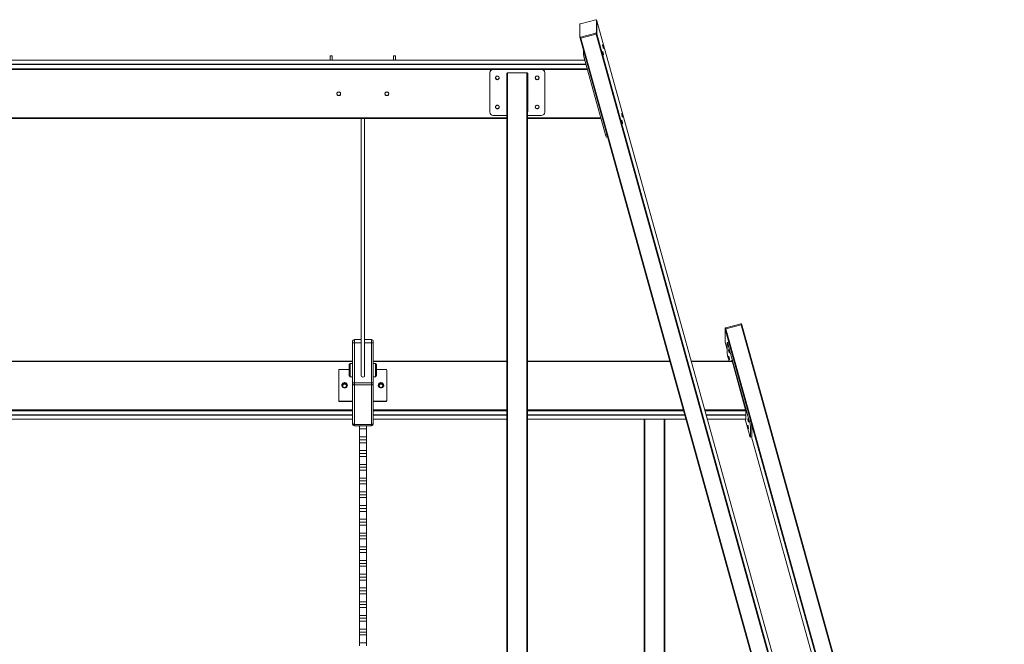
# Model space of a CAD drawing. Units: millimetres. Extents: x -29315 to 73345, y -21299 to 4894.
# Drawn here: x 25584 to 28453, y 3075 to 4894 of the extents above; entities that cross this region are included whole.
import ezdxf

# ---------------------------------------------------------------- set-up
doc = ezdxf.new("R2010")
doc.units = ezdxf.units.MM

msp = doc.modelspace()

# ---------------------------------------------------------------- linework, layer by layer
at = {"color": 7, "linetype": 'Continuous', "lineweight": 15}
for p, q in [((27216.1, 4881.6), (27216.1, 4843.9)), ((27262.4, 4894.2), (27218, 4882.7)), ((27265.1, 4891.4), (27264.4, 4894.2)), ((27264.4, 4856.4), (27264.4, 4894.1)), ((27264.4, 4894.1), (27265.2, 4891.3)), ((28275.6, 1248.9), (27265.1, 4891.4)), ((27265.2, 4891.3), (27265.1, 4891.4)), ((27265.2, 4853.6), (27265.2, 4891.3)), ((27218, 4843.8), (27262.4, 4855.3)), ((27218.8, 4841), (27263.2, 4852.5)), ((27262.4, 4855.3), (27263.2, 4852.5)), ((27264.4, 4856.4), (27265.2, 4853.6)), ((27216.1, 4843.8), (27216.9, 4841)), ((27216.9, 4841), (28213.3, 1248.9)), ((27218, 4843.8), (27218.8, 4841)), ((27226.3, 4807.1), (27226.3, 4795.1)), ((27234.3, 4763.5), (23933.9, 4763.5)), ((27230.8, 4776.4), (23937.4, 4776.4)), ((26488.7, 4789.4), (26488.7, 4776.4)), ((26494.7, 4789.4), (26488.7, 4789.4)), ((26494.7, 4789.4), (26494.7, 4776.4)), ((26672.7, 4789.4), (26672.7, 4776.4)), ((26672.7, 4789.4), (26678.7, 4789.4)), ((26678.7, 4789.4), (26678.7, 4776.4)), ((27228.9, 4783.2), (27291, 4559.3)), ((26953.7, 4739.3), (26953.7, 4740.4)), ((26953.7, 4739.3), (26953.7, 4625.3)), ((26963.7, 4749), (26963.7, 4750)), ((27103.7, 4750), (26963.7, 4750)), ((27103.7, 4749), (26963.7, 4749)), ((27003.2, 4737.4), (27003.2, 4627.3)), ((27003.7, 1248.9), (27003.7, 4737.6)), ((27062.2, 4739.3), (27005.2, 4739.3)), ((27063.7, 4737.6), (27063.7, 1248.9)), ((27064.2, 4627.3), (27064.2, 4737.4)), ((27103.7, 4749), (27103.7, 4750)), ((27113.7, 4739.3), (27113.7, 4740.4)), ((27113.7, 4625.3), (27113.7, 4739.3)), ((24164.5, 4606.5), (27003.7, 4606.5)), ((26579.1, 4606.5), (26579.1, 3857.8)), ((26589.1, 3857.8), (26589.1, 4606.5)), ((26963.7, 4615.7), (27003.7, 4615.7)), ((27063.7, 4615.7), (27103.7, 4615.7)), ((27063.7, 4606.5), (27277.9, 4606.5)), ((27293.5, 4552.2), (27296.8, 4553)), ((27639, 3995.5), (27639.8, 3992.7)), ((27639, 3957.7), (27639, 3995.5)), ((27639.8, 3954.9), (27639.8, 3992.7)), ((27640.9, 3996.5), (27685.4, 4008)), ((27640.9, 3996.5), (27641.7, 3993.7)), ((27641.7, 3993.7), (27686.1, 4005.2)), ((27685.4, 4008), (27686.1, 4005.2)), ((27688.1, 4005.2), (27687.3, 4008)), ((28452.7, 1248.9), (27688.1, 4005.2)), ((26559.1, 3962.6), (26559.1, 3952.6)), ((26579.1, 3962.6), (26559.1, 3962.6)), ((26609.1, 3962.6), (26589.1, 3962.6)), ((26609.1, 3952.6), (26609.1, 3962.6)), ((26554.1, 3952.6), (26554.1, 3957.6)), ((26554.1, 3952.6), (26559.1, 3952.6)), ((26554.1, 3836.8), (26554.1, 3952.6)), ((26559.1, 3952.6), (26559.1, 3836.8)), ((26609.1, 3836.8), (26609.1, 3952.6)), ((26609.1, 3952.6), (26614.1, 3952.6)), ((26614.1, 3957.6), (26614.1, 3952.6)), ((26614.1, 3952.6), (26614.1, 3836.8)), ((27639, 3957.7), (27639.8, 3954.9)), ((27639, 3957.6), (27639, 3957.7)), ((27639, 3957.6), (27639.8, 3954.8)), ((27639.8, 3954.8), (27639.8, 3954.9)), ((27639.8, 3954.8), (27645.6, 3933.8)), ((27645.6, 3920.8), (27645.6, 3953.2)), ((27649.5, 3954.5), (27645.7, 3953.5)), ((27652.1, 3947.4), (27648.2, 3946.4)), ((27648.2, 3946.4), (27710.3, 3722.5)), ((27652.1, 3947.4), (27714.2, 3723.5)), ((27650.7, 3899.9), (27648.2, 3908.9)), ((27658.7, 3899.9), (27658.7, 3902.2)), ((26554.1, 3899.9), (24614.1, 3899.9)), ((26513.7, 3873.4), (26513.7, 3785)), ((26544.1, 3875.3), (26515.7, 3875.3)), ((26547.1, 3892.9), (26544.1, 3889.9)), ((26544.1, 3857.3), (26544.1, 3889.9)), ((26554.1, 3892.9), (26547.1, 3892.9)), ((26547.1, 3892.9), (26547.1, 3854.3)), ((27003.7, 3899.9), (26614.1, 3899.9)), ((26621.1, 3892.9), (26614.1, 3892.9)), ((26624.1, 3889.9), (26621.1, 3892.9)), ((26621.1, 3854.3), (26621.1, 3892.9)), ((26624.1, 3889.9), (26624.1, 3857.3)), ((26651.7, 3875.3), (26624.1, 3875.3)), ((26653.7, 3785), (26653.7, 3873.4)), ((27477.9, 3899.9), (27063.7, 3899.9)), ((27659.5, 3899.9), (27540.2, 3899.9)), ((27659.4, 3900.2), (27699, 3757.4)), ((26544.1, 3857.3), (26547.1, 3854.3)), ((26547.1, 3854.3), (26554.1, 3854.3)), ((26614.1, 3854.3), (26621.1, 3854.3)), ((26621.1, 3854.3), (26624.1, 3857.3)), ((26554.1, 3833.6), (26554.1, 3836.8)), ((26554.1, 3836.8), (26559.1, 3836.8)), ((26554.1, 3718.1), (26554.1, 3833.6)), ((26609.1, 3836.8), (26559.1, 3836.8)), ((26559.1, 3836.8), (26559.1, 3830.5)), ((26609.1, 3830.5), (26559.1, 3830.5)), ((26559.1, 3830.5), (26559.1, 3715)), ((26609.1, 3830.5), (26609.1, 3836.8)), ((26609.1, 3836.8), (26614.1, 3836.8)), ((26609.1, 3715), (26609.1, 3830.5)), ((26614.1, 3836.8), (26614.1, 3833.6)), ((26614.1, 3833.6), (26614.1, 3718.1)), ((26513.7, 3783.7), (26513.7, 3785)), ((26515.7, 3783.1), (26554.1, 3783.1)), ((26515.7, 3783.1), (26515.7, 3781.8)), ((26515.7, 3781.8), (26554.1, 3781.8)), ((26614.1, 3783.1), (26651.7, 3783.1)), ((26614.1, 3781.8), (26651.7, 3781.8)), ((26651.7, 3781.8), (26651.7, 3783.1)), ((26653.7, 3785), (26653.7, 3783.7)), ((24614.1, 3743), (26554.1, 3743)), ((24614.1, 3730.1), (26554.1, 3730.1)), ((26614.1, 3743), (27003.7, 3743)), ((26614.1, 3730.1), (27003.7, 3730.1)), ((27063.7, 3743), (27521.5, 3743)), ((27063.7, 3730.1), (27525, 3730.1)), ((27403.7, 1248.9), (27403.7, 3730.1)), ((27463.7, 3730.1), (27463.7, 1248.9)), ((27583.7, 3743), (27699.8, 3743)), ((27587.3, 3730.1), (27699.8, 3730.1)), ((27710.3, 3685), (27697.8, 3730.1)), ((27699.8, 3753.8), (27699.8, 3729.2)), ((26554.1, 3716.2), (26554.1, 3718.1)), ((26609.1, 3715), (26559.1, 3715)), ((26559.1, 3715), (26559.1, 3711.2)), ((26609.1, 3711.2), (26559.1, 3711.2)), ((26574.1, 3711.2), (26574.1, 3701.9)), ((26594.1, 3701.9), (26574.1, 3701.9)), ((26574.1, 3701.9), (26574.1, 3678.8)), ((26594.1, 3711.2), (26594.1, 3701.9)), ((26594.1, 3701.9), (26594.1, 3678.8)), ((26609.1, 3711.2), (26609.1, 3715)), ((26614.1, 3718.1), (26614.1, 3716.2)), ((27714.2, 3723.5), (27710.3, 3722.5)), ((27716.8, 3711.6), (27712.9, 3710.6)), ((27712.9, 3710.6), (27712.9, 3678.3)), ((27716.8, 3711.6), (27716.8, 3679.3)), ((26594.1, 3678.8), (26574.1, 3678.8)), ((26574.1, 3678.8), (26574.1, 3670.4)), ((26594.1, 3678.8), (26594.1, 3670.4)), ((27712.8, 3677.9), (27716.7, 3678.9)), ((27716.8, 3679.3), (27712.9, 3678.3)), ((27716.3, 3678.8), (28390.4, 1248.9)), ((26594.1, 3670.4), (26574.1, 3670.4)), ((26574.1, 3670.4), (26574.1, 3661.9)), ((26594.1, 3661.9), (26574.1, 3661.9)), ((26574.1, 3661.9), (26574.1, 3638.8)), ((26594.1, 3670.4), (26594.1, 3661.9)), ((26594.1, 3661.9), (26594.1, 3638.8)), ((26594.1, 3638.8), (26574.1, 3638.8)), ((26574.1, 3638.8), (26574.1, 3630.4)), ((26594.1, 3630.4), (26574.1, 3630.4)), ((26574.1, 3630.4), (26574.1, 3621.9)), ((26594.1, 3621.9), (26574.1, 3621.9)), ((26574.1, 3621.9), (26574.1, 3598.8)), ((26594.1, 3638.8), (26594.1, 3630.4)), ((26594.1, 3630.4), (26594.1, 3621.9)), ((26594.1, 3621.9), (26594.1, 3598.8)), ((26594.1, 3598.8), (26574.1, 3598.8)), ((26574.1, 3598.8), (26574.1, 3590.4)), ((26594.1, 3590.4), (26574.1, 3590.4)), ((26574.1, 3590.4), (26574.1, 3581.9)), ((26594.1, 3598.8), (26594.1, 3590.4)), ((26594.1, 3590.4), (26594.1, 3581.9)), ((26594.1, 3581.9), (26574.1, 3581.9)), ((26574.1, 3581.9), (26574.1, 3558.8)), ((26594.1, 3558.8), (26574.1, 3558.8)), ((26574.1, 3558.8), (26574.1, 3550.4)), ((26594.1, 3581.9), (26594.1, 3558.8)), ((26594.1, 3558.8), (26594.1, 3550.4)), ((26594.1, 3550.4), (26574.1, 3550.4)), ((26574.1, 3550.4), (26574.1, 3541.9)), ((26594.1, 3541.9), (26574.1, 3541.9)), ((26574.1, 3541.9), (26574.1, 3518.8)), ((26594.1, 3550.4), (26594.1, 3541.9)), ((26594.1, 3541.9), (26594.1, 3518.8)), ((26594.1, 3518.8), (26574.1, 3518.8)), ((26574.1, 3518.8), (26574.1, 3510.4)), ((26594.1, 3510.4), (26574.1, 3510.4)), ((26574.1, 3510.4), (26574.1, 3501.9)), ((26594.1, 3501.9), (26574.1, 3501.9)), ((26574.1, 3501.9), (26574.1, 3478.8)), ((26594.1, 3518.8), (26594.1, 3510.4)), ((26594.1, 3510.4), (26594.1, 3501.9)), ((26594.1, 3501.9), (26594.1, 3478.8)), ((26594.1, 3478.8), (26574.1, 3478.8)), ((26574.1, 3478.8), (26574.1, 3470.4)), ((26594.1, 3478.8), (26594.1, 3470.4)), ((26594.1, 3470.4), (26574.1, 3470.4)), ((26574.1, 3470.4), (26574.1, 3461.9)), ((26594.1, 3461.9), (26574.1, 3461.9)), ((26574.1, 3461.9), (26574.1, 3438.8)), ((26594.1, 3470.4), (26594.1, 3461.9)), ((26594.1, 3461.9), (26594.1, 3438.8)), ((26594.1, 3438.8), (26574.1, 3438.8)), ((26574.1, 3438.8), (26574.1, 3430.4)), ((26594.1, 3430.4), (26574.1, 3430.4)), ((26574.1, 3430.4), (26574.1, 3421.9)), ((26594.1, 3421.9), (26574.1, 3421.9)), ((26574.1, 3421.9), (26574.1, 3398.8)), ((26594.1, 3438.8), (26594.1, 3430.4)), ((26594.1, 3430.4), (26594.1, 3421.9)), ((26594.1, 3421.9), (26594.1, 3398.8)), ((26594.1, 3398.8), (26574.1, 3398.8)), ((26574.1, 3398.8), (26574.1, 3390.4)), ((26594.1, 3390.4), (26574.1, 3390.4)), ((26574.1, 3390.4), (26574.1, 3381.9)), ((26594.1, 3398.8), (26594.1, 3390.4)), ((26594.1, 3390.4), (26594.1, 3381.9)), ((26594.1, 3381.9), (26574.1, 3381.9)), ((26574.1, 3381.9), (26574.1, 3358.8)), ((26594.1, 3358.8), (26574.1, 3358.8)), ((26574.1, 3358.8), (26574.1, 3350.4)), ((26594.1, 3381.9), (26594.1, 3358.8)), ((26594.1, 3358.8), (26594.1, 3350.4)), ((26594.1, 3350.4), (26574.1, 3350.4)), ((26574.1, 3350.4), (26574.1, 3341.9)), ((26594.1, 3341.9), (26574.1, 3341.9)), ((26574.1, 3341.9), (26574.1, 3318.8)), ((26594.1, 3350.4), (26594.1, 3341.9)), ((26594.1, 3341.9), (26594.1, 3318.8)), ((26594.1, 3318.8), (26574.1, 3318.8)), ((26574.1, 3318.8), (26574.1, 3310.4)), ((26594.1, 3310.4), (26574.1, 3310.4)), ((26574.1, 3310.4), (26574.1, 3301.9)), ((26594.1, 3301.9), (26574.1, 3301.9)), ((26574.1, 3301.9), (26574.1, 3278.8)), ((26594.1, 3318.8), (26594.1, 3310.4)), ((26594.1, 3310.4), (26594.1, 3301.9)), ((26594.1, 3301.9), (26594.1, 3278.8)), ((26594.1, 3278.8), (26574.1, 3278.8)), ((26574.1, 3278.8), (26574.1, 3270.4)), ((26594.1, 3270.4), (26574.1, 3270.4)), ((26574.1, 3270.4), (26574.1, 3261.9)), ((26594.1, 3278.8), (26594.1, 3270.4)), ((26594.1, 3270.4), (26594.1, 3261.9)), ((26594.1, 3261.9), (26574.1, 3261.9)), ((26574.1, 3261.9), (26574.1, 3238.8)), ((26594.1, 3261.9), (26594.1, 3238.8)), ((26594.1, 3238.8), (26574.1, 3238.8)), ((26574.1, 3238.8), (26574.1, 3230.4)), ((26594.1, 3230.4), (26574.1, 3230.4)), ((26574.1, 3230.4), (26574.1, 3221.9)), ((26594.1, 3221.9), (26574.1, 3221.9)), ((26574.1, 3221.9), (26574.1, 3198.8)), ((26594.1, 3238.8), (26594.1, 3230.4)), ((26594.1, 3230.4), (26594.1, 3221.9)), ((26594.1, 3221.9), (26594.1, 3198.8)), ((26594.1, 3198.8), (26574.1, 3198.8)), ((26574.1, 3198.8), (26574.1, 3190.4)), ((26594.1, 3190.4), (26574.1, 3190.4)), ((26574.1, 3190.4), (26574.1, 3181.9)), ((26594.1, 3198.8), (26594.1, 3190.4)), ((26594.1, 3190.4), (26594.1, 3181.9)), ((26594.1, 3181.9), (26574.1, 3181.9)), ((26574.1, 3181.9), (26574.1, 3158.8)), ((26594.1, 3158.8), (26574.1, 3158.8)), ((26574.1, 3158.8), (26574.1, 3150.4)), ((26594.1, 3181.9), (26594.1, 3158.8)), ((26594.1, 3158.8), (26594.1, 3150.4)), ((26594.1, 3150.4), (26574.1, 3150.4)), ((26574.1, 3150.4), (26574.1, 3141.9)), ((26594.1, 3141.9), (26574.1, 3141.9)), ((26574.1, 3141.9), (26574.1, 3118.8)), ((26594.1, 3150.4), (26594.1, 3141.9)), ((26594.1, 3141.9), (26594.1, 3118.8)), ((26594.1, 3118.8), (26574.1, 3118.8)), ((26574.1, 3118.8), (26574.1, 3110.4)), ((26594.1, 3110.4), (26574.1, 3110.4)), ((26574.1, 3110.4), (26574.1, 3101.9)), ((26594.1, 3101.9), (26574.1, 3101.9)), ((26574.1, 3101.9), (26574.1, 3078.8)), ((26594.1, 3118.8), (26594.1, 3110.4)), ((26594.1, 3110.4), (26594.1, 3101.9)), ((26594.1, 3101.9), (26594.1, 3078.8)), ((26594.1, 3078.8), (26574.1, 3078.8)), ((26574.1, 3078.8), (26574.1, 3070.4)), ((26594.1, 3078.8), (26594.1, 3070.4))]:
    msp.add_line(p, q, dxfattribs=at)
at = {"color": 8, "linetype": 'Continuous', "lineweight": 15}
for p, q in [((28275.6, 1248.9), (27265.2, 4891.3)), ((28262.9, 1248.9), (27263.2, 4852.5)), ((27265.2, 4853.6), (28265.1, 1248.9)), ((27218.8, 4841), (28215.3, 1248.9)), ((27229.4, 4795.9), (27226.3, 4795.1)), ((23933.8, 4763.4), (27234.4, 4763.4)), ((23934.1, 4764.4), (27234.1, 4764.4)), ((27230.8, 4776.3), (23937.4, 4776.3)), ((27232.6, 4784.2), (27228.9, 4783.2)), ((27237.7, 4751.5), (23930.5, 4751.5)), ((24208.9, 4749), (26959.3, 4749)), ((27005.7, 4739.3), (27005.7, 1248.9)), ((27061.7, 1248.9), (27061.7, 4739.3)), ((27108, 4749), (27238.3, 4749)), ((27003.7, 4608), (24164.5, 4608)), ((27277.5, 4608), (27063.7, 4608)), ((27294.7, 4560.3), (27291, 4559.3)), ((28400.9, 1248.9), (27639.8, 3992.7)), ((27641.7, 3993.7), (28403.1, 1248.9)), ((28450.7, 1248.9), (27686.1, 4005.2)), ((26579.1, 3952.6), (26559.1, 3952.6)), ((26609.1, 3952.6), (26589.1, 3952.6)), ((27639.8, 3954.9), (27645.6, 3933.9)), ((27658.8, 3902.2), (27658.7, 3902.2)), ((26554.1, 3898.4), (24614.1, 3898.4)), ((27003.7, 3898.4), (26614.1, 3898.4)), ((27478.3, 3898.4), (27063.7, 3898.4)), ((27659.9, 3898.4), (27540.6, 3898.4)), ((24614.1, 3757.4), (26554.1, 3757.4)), ((26554.1, 3755), (24614.1, 3755)), ((24614.1, 3743.1), (26554.1, 3743.1)), ((24614.1, 3742), (26554.1, 3742)), ((26554.1, 3730.1), (24614.1, 3730.1)), ((26614.1, 3757.4), (27003.7, 3757.4)), ((27003.7, 3755), (26614.1, 3755)), ((26614.1, 3743.1), (27003.7, 3743.1)), ((26614.1, 3742), (27003.7, 3742)), ((27003.7, 3730.1), (26614.1, 3730.1)), ((27063.7, 3757.4), (27517.5, 3757.4)), ((27518.1, 3755), (27063.7, 3755)), ((27063.7, 3743.1), (27521.4, 3743.1)), ((27063.7, 3742), (27521.7, 3742)), ((27525, 3730.1), (27063.7, 3730.1)), ((27405.7, 3730.1), (27405.7, 1248.9)), ((27461.7, 1248.9), (27461.7, 3730.1)), ((27579.7, 3757.4), (27699, 3757.4)), ((27699.6, 3755), (27580.4, 3755)), ((27583.7, 3743.1), (27699.8, 3743.1)), ((27584, 3742), (27699.8, 3742)), ((27699.8, 3730.1), (27587.3, 3730.1)), ((27716.3, 3678.8), (28390.4, 1248.9))]:
    msp.add_line(p, q, dxfattribs=at)
at = {"color": 7, "linetype": 'Continuous', "lineweight": 15, "flags": 128}
for points in [[(27264.4, 4894.1), (27264.3, 4894.2), (27264.2, 4894.3), (27264.1, 4894.3), (27263.8, 4894.4), (27263.5, 4894.4), (27263.2, 4894.3), (27262.8, 4894.2), (27262.4, 4894.2)], [(27216.1, 4843.9), (27216.1, 4843.8), (27216.2, 4843.7), (27216.4, 4843.7), (27216.6, 4843.6), (27216.9, 4843.6), (27217.3, 4843.7), (27217.6, 4843.8), (27218, 4843.8)], [(27216.9, 4841), (27216.9, 4841), (27217, 4840.9), (27217.2, 4840.9), (27217.4, 4840.8), (27217.7, 4840.8), (27218, 4840.9), (27218.4, 4841), (27218.8, 4841)], [(27216.9, 4841), (27216.9, 4841), (27217, 4840.9), (27217.2, 4840.9), (27217.4, 4840.8), (27217.7, 4840.8), (27218, 4840.9), (27218.4, 4841), (27218.8, 4841)], [(27283.6, 4817.3), (27283.3, 4818.5), (27282.9, 4819.6), (27282.6, 4820.5), (27282.4, 4821), (27282.2, 4821.2), (27282.2, 4821), (27282.2, 4820.4), (27282.4, 4819.6), (27282.6, 4818.5), (27282.9, 4817.2), (27283.3, 4815.8), (27283.6, 4814.4), (27284, 4813.1), (27284.3, 4812), (27284.6, 4811.2), (27284.9, 4810.7), (27285, 4810.5), (27285, 4810.7), (27285, 4811.3), (27284.9, 4812.1), (27284.6, 4813.2), (27284.3, 4814.5), (27284, 4815.9), (27283.6, 4817.3)], [(27283.6, 4797.9), (27283.3, 4799.1), (27282.9, 4800.2), (27282.6, 4801.1), (27282.4, 4801.6), (27282.2, 4801.8), (27282.2, 4801.6), (27282.2, 4801), (27282.4, 4800.2), (27282.6, 4799.1), (27282.9, 4797.8), (27283.3, 4796.4), (27283.6, 4795), (27284, 4793.7), (27284.3, 4792.6), (27284.6, 4791.8), (27284.9, 4791.3), (27285, 4791.1), (27285, 4791.3), (27285, 4791.8), (27284.9, 4792.7), (27284.6, 4793.8), (27284.3, 4795.1), (27284, 4796.5), (27283.6, 4797.9)], [(26981.2, 4724.8), (26981, 4726.2), (26980.5, 4727.5), (26979.6, 4728.6), (26978.4, 4729.4), (26977.1, 4730), (26975.7, 4730.1), (26974.3, 4730), (26972.9, 4729.4), (26971.8, 4728.6), (26970.9, 4727.5), (26970.4, 4726.2), (26970.2, 4724.8), (26970.4, 4723.5), (26970.9, 4722.2), (26971.8, 4721.1), (26972.9, 4720.2), (26974.3, 4719.7), (26975.7, 4719.5), (26977.1, 4719.7), (26978.4, 4720.2), (26979.6, 4721.1), (26980.5, 4722.2), (26981, 4723.5), (26981.2, 4724.8)], [(27086.2, 4724.8), (27086.4, 4723.5), (27086.9, 4722.2), (27087.8, 4721.1), (27088.9, 4720.2), (27090.3, 4719.7), (27091.7, 4719.5), (27093.1, 4719.7), (27094.4, 4720.2), (27095.6, 4721.1), (27096.5, 4722.2), (27097, 4723.5), (27097.2, 4724.8), (27097, 4726.2), (27096.5, 4727.5), (27095.6, 4728.6), (27094.4, 4729.4), (27093.1, 4730), (27091.7, 4730.1), (27090.3, 4730), (27088.9, 4729.4), (27087.8, 4728.6), (27086.9, 4727.5), (27086.4, 4726.2), (27086.2, 4724.8)], [(26519.2, 4678.5), (26519, 4679.9), (26518.5, 4681.2), (26517.6, 4682.3), (26516.4, 4683.1), (26515.1, 4683.7), (26513.7, 4683.8), (26512.3, 4683.7), (26510.9, 4683.1), (26509.8, 4682.3), (26508.9, 4681.2), (26508.4, 4679.9), (26508.2, 4678.5), (26508.4, 4677.2), (26508.9, 4675.9), (26509.8, 4674.8), (26510.9, 4673.9), (26512.3, 4673.4), (26513.7, 4673.2), (26515.1, 4673.4), (26516.4, 4673.9), (26517.6, 4674.8), (26518.5, 4675.9), (26519, 4677.2), (26519.2, 4678.5)], [(26659.2, 4678.5), (26659, 4679.9), (26658.5, 4681.2), (26657.6, 4682.3), (26656.4, 4683.1), (26655.1, 4683.7), (26653.7, 4683.8), (26652.3, 4683.7), (26650.9, 4683.1), (26649.8, 4682.3), (26648.9, 4681.2), (26648.4, 4679.9), (26648.2, 4678.5), (26648.4, 4677.2), (26648.9, 4675.9), (26649.8, 4674.8), (26650.9, 4673.9), (26652.3, 4673.4), (26653.7, 4673.2), (26655.1, 4673.4), (26656.4, 4673.9), (26657.6, 4674.8), (26658.5, 4675.9), (26659, 4677.2), (26659.2, 4678.5)], [(26970.2, 4639.8), (26970.4, 4638.5), (26970.9, 4637.2), (26971.8, 4636.1), (26972.9, 4635.2), (26974.3, 4634.7), (26975.7, 4634.5), (26977.1, 4634.7), (26978.4, 4635.2), (26979.6, 4636.1), (26980.5, 4637.2), (26981, 4638.5), (26981.2, 4639.8), (26981, 4641.2), (26980.5, 4642.5), (26979.6, 4643.6), (26978.4, 4644.4), (26977.1, 4645), (26975.7, 4645.1), (26974.3, 4645), (26972.9, 4644.4), (26971.8, 4643.6), (26970.9, 4642.5), (26970.4, 4641.2), (26970.2, 4639.8)], [(27097.2, 4639.8), (27097, 4641.2), (27096.5, 4642.5), (27095.6, 4643.6), (27094.4, 4644.4), (27093.1, 4645), (27091.7, 4645.1), (27090.3, 4645), (27088.9, 4644.4), (27087.8, 4643.6), (27086.9, 4642.5), (27086.4, 4641.2), (27086.2, 4639.8), (27086.4, 4638.5), (27086.9, 4637.2), (27087.8, 4636.1), (27088.9, 4635.2), (27090.3, 4634.7), (27091.7, 4634.5), (27093.1, 4634.7), (27094.4, 4635.2), (27095.6, 4636.1), (27096.5, 4637.2), (27097, 4638.5), (27097.2, 4639.8)], [(27339.3, 4616.7), (27338.9, 4617.9), (27338.6, 4619), (27338.3, 4619.9), (27338, 4620.4), (27337.9, 4620.6), (27337.8, 4620.4), (27337.9, 4619.8), (27338, 4619), (27338.3, 4617.9), (27338.6, 4616.6), (27338.9, 4615.2), (27339.3, 4613.8), (27339.6, 4612.5), (27340, 4611.4), (27340.3, 4610.6), (27340.5, 4610.1), (27340.6, 4609.9), (27340.7, 4610.1), (27340.6, 4610.7), (27340.5, 4611.5), (27340.3, 4612.6), (27340, 4613.9), (27339.6, 4615.3), (27339.3, 4616.7)], [(27339.3, 4597.3), (27338.9, 4598.5), (27338.6, 4599.6), (27338.3, 4600.5), (27338, 4601), (27337.9, 4601.2), (27337.8, 4601), (27337.9, 4600.4), (27338, 4599.6), (27338.3, 4598.5), (27338.6, 4597.2), (27338.9, 4595.8), (27339.3, 4594.4), (27339.6, 4593.1), (27340, 4592), (27340.3, 4591.2), (27340.5, 4590.7), (27340.6, 4590.5), (27340.7, 4590.7), (27340.6, 4591.2), (27340.5, 4592.1), (27340.3, 4593.2), (27340, 4594.5), (27339.6, 4595.9), (27339.3, 4597.3)], [(27291, 4559.3), (27291.5, 4557.5), (27292, 4555.9), (27292.4, 4554.5), (27292.8, 4553.4), (27293.1, 4552.7), (27293.4, 4552.3), (27293.5, 4552.2)], [(27685.4, 4008), (27685.7, 4008.1), (27686.1, 4008.1), (27686.4, 4008.2), (27686.7, 4008.2), (27687, 4008.2), (27687.1, 4008.1), (27687.3, 4008), (27687.3, 4008)], [(27686.1, 4005.2), (27686.5, 4005.3), (27686.9, 4005.3), (27687.2, 4005.4), (27687.5, 4005.4), (27687.7, 4005.4), (27687.9, 4005.3), (27688, 4005.2), (27688.1, 4005.2)], [(27686.1, 4005.2), (27686.5, 4005.3), (27686.9, 4005.3), (27687.2, 4005.4), (27687.5, 4005.4), (27687.7, 4005.4), (27687.9, 4005.3), (27688, 4005.2), (27688.1, 4005.2)], [(27645.6, 3953.2), (27645.7, 3953.5), (27645.8, 3953.5), (27646, 3953.1), (27646.4, 3952.3), (27646.8, 3951.2), (27647.2, 3949.8), (27647.7, 3948.2), (27648.2, 3946.4)], [(27650.8, 3926.6), (27650.4, 3928), (27650.1, 3929.4), (27649.8, 3930.7), (27649.5, 3931.8), (27649.4, 3932.6), (27649.4, 3933.2), (27649.4, 3933.4), (27649.5, 3933.2), (27649.8, 3932.7), (27650.1, 3931.9), (27650.4, 3930.8), (27650.8, 3929.5), (27651.1, 3928.1), (27651.5, 3926.7), (27651.8, 3925.4), (27652, 3924.3), (27652.2, 3923.5), (27652.2, 3922.9), (27652.2, 3922.7), (27652, 3922.9), (27651.8, 3923.4), (27651.5, 3924.3), (27651.1, 3925.4), (27650.8, 3926.6)], [(27649.5, 3954.5), (27649.7, 3954.5), (27649.9, 3954.1), (27650.2, 3953.3), (27650.6, 3952.2), (27651.1, 3950.8), (27651.5, 3949.2), (27652.1, 3947.4)], [(27650.8, 3910.1), (27651.1, 3908.7), (27651.5, 3907.3), (27651.8, 3906), (27652, 3904.9), (27652.2, 3904.1), (27652.2, 3903.5), (27652.2, 3903.3), (27652, 3903.5), (27651.8, 3904), (27651.5, 3904.8), (27651.1, 3905.9), (27650.8, 3907.2), (27650.4, 3908.6), (27650.1, 3910), (27649.8, 3911.3), (27649.5, 3912.4), (27649.4, 3913.2), (27649.4, 3913.8), (27649.4, 3914), (27649.5, 3913.8), (27649.8, 3913.3), (27650.1, 3912.4), (27650.4, 3911.3), (27650.8, 3910.1)], [(27658.7, 3902.2), (27658.7, 3902.3), (27658.7, 3902.3), (27658.8, 3902.1), (27658.9, 3901.9), (27659, 3901.6), (27659.2, 3901.2), (27659.3, 3900.7), (27659.4, 3900.2)], [(26530.7, 3837), (26529, 3836.8), (26527.3, 3836.2), (26525.8, 3835.4), (26524.6, 3834.2), (26523.6, 3832.8), (26523, 3831.3), (26522.7, 3829.6), (26522.8, 3828), (26523.3, 3826.4), (26524.1, 3824.9), (26525.2, 3823.6), (26526.6, 3822.6), (26528.1, 3821.9), (26529.8, 3821.5), (26531.6, 3821.5), (26533.2, 3821.9), (26534.8, 3822.6), (26536.2, 3823.6), (26537.3, 3824.9), (26538.1, 3826.4), (26538.6, 3828), (26538.7, 3829.6), (26538.4, 3831.3), (26537.8, 3832.8), (26536.8, 3834.2), (26535.5, 3835.4), (26534, 3836.2), (26532.4, 3836.8), (26530.7, 3837)], [(26525.2, 3827.9), (26525.4, 3829.3), (26525.9, 3830.6), (26526.8, 3831.7), (26527.9, 3832.5), (26529.3, 3833.1), (26530.7, 3833.2), (26532.1, 3833.1), (26533.4, 3832.5), (26534.6, 3831.7), (26535.5, 3830.6), (26536, 3829.3), (26536.2, 3827.9), (26536, 3826.6), (26535.5, 3825.3), (26534.6, 3824.2), (26533.4, 3823.3), (26532.1, 3822.8), (26530.7, 3822.6), (26529.3, 3822.8), (26527.9, 3823.3), (26526.8, 3824.2), (26525.9, 3825.3), (26525.4, 3826.6), (26525.2, 3827.9)], [(26554.1, 3833.6), (26554.2, 3833), (26554.5, 3832.4), (26554.9, 3831.9), (26555.6, 3831.4), (26556.3, 3831), (26557.2, 3830.7), (26558.1, 3830.6), (26559.1, 3830.5)], [(26609.1, 3830.5), (26610.1, 3830.6), (26611, 3830.7), (26611.9, 3831), (26612.6, 3831.4), (26613.3, 3831.9), (26613.7, 3832.4), (26614, 3833), (26614.1, 3833.6)], [(26636.7, 3837), (26635, 3836.8), (26633.3, 3836.2), (26631.8, 3835.4), (26630.6, 3834.2), (26629.6, 3832.8), (26629, 3831.3), (26628.7, 3829.6), (26628.8, 3828), (26629.3, 3826.4), (26630.1, 3824.9), (26631.2, 3823.6), (26632.6, 3822.6), (26634.1, 3821.9), (26635.8, 3821.5), (26637.6, 3821.5), (26639.2, 3821.9), (26640.8, 3822.6), (26642.2, 3823.6), (26643.3, 3824.9), (26644.1, 3826.4), (26644.6, 3828), (26644.7, 3829.6), (26644.4, 3831.3), (26643.8, 3832.8), (26642.8, 3834.2), (26641.5, 3835.4), (26640, 3836.2), (26638.4, 3836.8), (26636.7, 3837)], [(26631.2, 3827.9), (26631.4, 3829.3), (26631.9, 3830.6), (26632.8, 3831.7), (26633.9, 3832.5), (26635.3, 3833.1), (26636.7, 3833.2), (26638.1, 3833.1), (26639.4, 3832.5), (26640.6, 3831.7), (26641.5, 3830.6), (26642, 3829.3), (26642.2, 3827.9), (26642, 3826.6), (26641.5, 3825.3), (26640.6, 3824.2), (26639.4, 3823.3), (26638.1, 3822.8), (26636.7, 3822.6), (26635.3, 3822.8), (26633.9, 3823.3), (26632.8, 3824.2), (26631.9, 3825.3), (26631.4, 3826.6), (26631.2, 3827.9)], [(27699.8, 3729.2), (27699.8, 3729.2), (27699.8, 3729.2), (27699.7, 3729.3), (27699.6, 3729.5), (27699.5, 3729.8), (27699.4, 3730.1)], [(27706.4, 3726), (27706.1, 3727.4), (27705.7, 3728.8), (27705.4, 3730.1), (27705.2, 3731.2), (27705, 3732), (27705, 3732.6), (27705, 3732.8), (27705.2, 3732.6), (27705.4, 3732.1), (27705.7, 3731.3), (27706.1, 3730.2), (27706.4, 3728.9), (27706.8, 3727.5), (27707.1, 3726.1), (27707.4, 3724.8), (27707.7, 3723.7), (27707.8, 3722.9), (27707.8, 3722.3), (27707.8, 3722.1), (27707.7, 3722.3), (27707.4, 3722.8), (27707.1, 3723.7), (27706.8, 3724.8), (27706.4, 3726)], [(26554.1, 3718.1), (26554.2, 3717.5), (26554.5, 3716.9), (26554.9, 3716.4), (26555.6, 3715.9), (26556.3, 3715.5), (26557.2, 3715.2), (26558.1, 3715), (26559.1, 3715)], [(26609.1, 3715), (26610.1, 3715), (26611, 3715.2), (26611.9, 3715.5), (26612.6, 3715.9), (26613.3, 3716.4), (26613.7, 3716.9), (26614, 3717.5), (26614.1, 3718.1)], [(27706.4, 3709.5), (27706.8, 3708.1), (27707.1, 3706.7), (27707.4, 3705.4), (27707.7, 3704.3), (27707.8, 3703.5), (27707.8, 3702.9), (27707.8, 3702.7), (27707.7, 3702.9), (27707.4, 3703.4), (27707.1, 3704.2), (27706.8, 3705.3), (27706.4, 3706.6), (27706.1, 3708), (27705.7, 3709.4), (27705.4, 3710.7), (27705.2, 3711.8), (27705, 3712.6), (27705, 3713.2), (27705, 3713.4), (27705.2, 3713.2), (27705.4, 3712.7), (27705.7, 3711.8), (27706.1, 3710.7), (27706.4, 3709.5)], [(27712.9, 3678.3), (27712.8, 3677.9), (27712.7, 3678), (27712.5, 3678.4), (27712.1, 3679.2), (27711.7, 3680.2), (27711.3, 3681.6), (27710.8, 3683.2), (27710.3, 3685)], [(27716.8, 3679.3), (27716.7, 3678.9), (27716.7, 3678.9)]]:
    msp.add_lwpolyline(points, dxfattribs=at)
at = {"color": 7, "linetype": 'Continuous', "lineweight": 15}
for centre, radius, start, end in [((27218.3, 4879.8), 2.91, 95.7573, 139.8195), ((27262.2, 4858.2), 2.91, 275.7709, 319.7838), ((27262.9, 4855.4), 2.91, 275.7725, 319.7822), ((27301.1, 4805.1), 75.5, 187.6188, 196.8857), ((26963.5, 4740.2), 9.83, 89.0242, 178.9901), ((26963.5, 4739.1), 9.83, 89.0242, 178.9901), ((27005.2, 4737.4), 1.97, 89.0256, 178.9899), ((27062.2, 4737.4), 1.97, 1.0101, 90.9744), ((27103.9, 4740.2), 9.83, 1.0095, 90.9762), ((27103.9, 4739.1), 9.83, 1.0095, 90.9762), ((26975.7, 4726), 5.52, 187.1821, 352.8179), ((27091.7, 4726), 5.52, 187.1819, 352.8181), ((26513.7, 4679.5), 5.51, 185.7841, 354.2159), ((26653.7, 4679.5), 5.51, 185.7841, 354.2159), ((26963.5, 4625.5), 9.83, 181.0094, 270.9777), ((26975.7, 4641), 5.52, 187.1821, 352.8179), ((27005.1, 4628.3), 1.9, 180.1708, 222.5728), ((27005.1, 4627.3), 1.9, 180.1625, 222.5811), ((27062.3, 4628.3), 1.9, 317.4231, 359.831), ((27062.3, 4627.3), 1.9, 317.4148, 359.8394), ((27091.7, 4641), 5.52, 187.1819, 352.8181), ((27103.9, 4625.5), 9.83, 269.0218, 358.991), ((27641.2, 3993.6), 2.91, 95.7661, 139.7872), ((27642, 3990.8), 2.91, 95.7661, 139.7872), ((26559.1, 3957.6), 5, 90, 180), ((26609.1, 3957.6), 5, 0, 90), ((27720.4, 3930.8), 75.5, 187.618, 196.8859), ((26515.7, 3873.4), 1.97, 89.0288, 178.9869), ((26651.7, 3873.4), 1.97, 1.0131, 90.9712), ((26530.5, 3827.8), 7.87, 88.9777, 174.2426), ((26530.7, 3827), 5.51, 5.7841, 174.2159), ((26530.8, 3827.7), 7.91, 6.0308, 90.7488), ((26636.5, 3827.8), 7.87, 88.9778, 174.2426), ((26636.7, 3827), 5.51, 5.7841, 174.2159), ((26636.8, 3827.7), 7.91, 6.0308, 90.7489), ((26515.7, 3785.1), 1.97, 181.0091, 270.9751), ((26515.7, 3783.8), 1.97, 181.0131, 270.9712), ((26651.7, 3785.1), 1.97, 269.0249, 358.9909), ((26651.7, 3783.8), 1.97, 269.0288, 358.9869), ((27677.4, 3750.8), 22.6, 7.6195, 16.8865), ((26559.1, 3716.2), 5, 180, 270), ((26609.1, 3716.2), 5, 270, 0), ((27638.1, 3700.6), 75.5, 7.6188, 16.8852), ((27641.9, 3701.6), 75.5, 7.6188, 16.8852)]:
    msp.add_arc(centre, radius, start, end, dxfattribs=at)
for centre, major_axis, ratio, start_param, end_param in [((27005.7, 4737.6), (0, 2.73), 0.732051, 1.095221, 1.570796), ((27061.7, 4737.6), (0, 2.73), 0.732051, 4.712389, 5.187964), ((26584.1, 3857.8), (0, 5.01), 0.99759, 1.570796, 4.712389)]:
    msp.add_ellipse(centre, major_axis=major_axis, ratio=ratio, start_param=start_param, end_param=end_param, dxfattribs=at)

doc.saveas('drawing.dxf')
